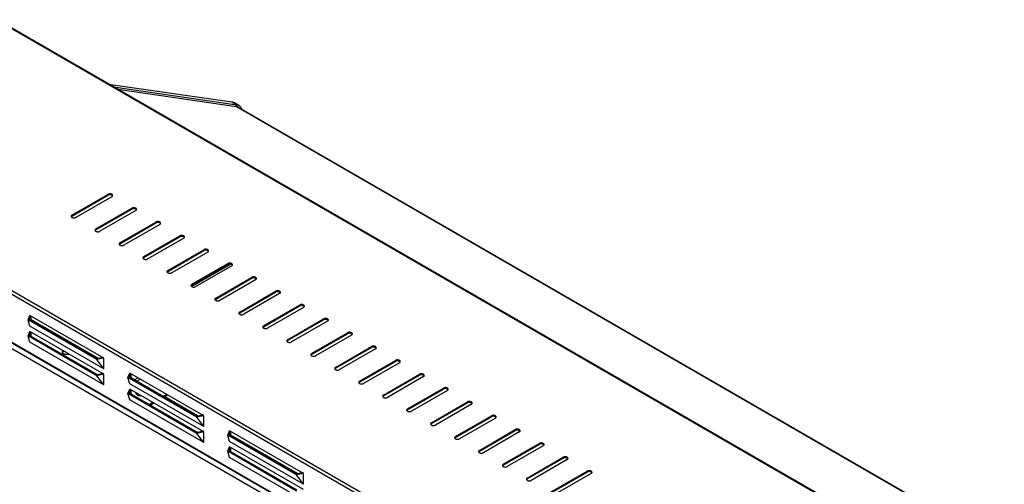
# Model space of a CAD drawing. Units: millimetres. Extents: x -1704 to 4501, y -188 to 5992.
# Drawn here: x 2361 to 3058, y 5663 to 5992 of the extents above; entities that cross this region are included whole.
import ezdxf

# ---------------------------------------------------------------- set-up
doc = ezdxf.new("R2010")
doc.units = ezdxf.units.MM
doc.header["$LTSCALE"] = 19.36
doc.layers.get('0').update_dxf_attribs({"linetype": 'CONTINUOUS'})

msp = doc.modelspace()

# ---------------------------------------------------------------- linework, layer by layer
at = {"color": 9, "linetype": 'Continuous'}
for p, q in [((3403.43, 5380.6), (2344.33, 5992.07)), ((2510.92, 5934.18), (2514.45, 5932.14)), ((3565.56, 5323.61), (2513.44, 5931.03)), ((2182.26, 5897.84), (3242.5, 5285.73)), ((2183.95, 5899.48), (3243.06, 5288.01)), ((2182.26, 5863.71), (3242.5, 5251.6)), ((2423.17, 5868.66), (2423.17, 5868)), ((3237.39, 5250.01), (2183.06, 5858.72)), ((2440.14, 5858.86), (2440.14, 5858.2)), ((2397.71, 5853.96), (2397.71, 5853.31)), ((2457.11, 5849.06), (2457.11, 5848.41)), ((2414.68, 5844.16), (2414.68, 5843.51)), ((2474.08, 5839.26), (2474.08, 5838.61)), ((2431.65, 5834.36), (2431.65, 5833.71)), ((2491.05, 5829.46), (2491.05, 5828.81)), ((2448.63, 5824.57), (2448.63, 5823.91)), ((2465.6, 5814.77), (2465.6, 5814.11)), ((2508.02, 5819.67), (2508.02, 5819.01)), ((2524.99, 5809.87), (2524.99, 5809.22)), ((2482.57, 5804.97), (2482.57, 5804.32)), ((2499.54, 5795.17), (2499.54, 5794.52)), ((2541.96, 5800.07), (2541.96, 5799.42)), ((2558.93, 5790.27), (2558.93, 5789.62)), ((2516.51, 5785.37), (2516.51, 5784.72)), ((2575.9, 5780.48), (2575.9, 5779.82)), ((2533.48, 5775.58), (2533.48, 5774.92)), ((2550.45, 5765.78), (2550.45, 5765.13)), ((2592.88, 5770.68), (2592.88, 5770.02)), ((2609.85, 5760.88), (2609.85, 5760.23)), ((2567.42, 5755.98), (2567.42, 5755.33)), ((2584.39, 5746.18), (2584.39, 5745.53)), ((2626.82, 5751.08), (2626.82, 5750.43)), ((2441.77, 5737.32), (2444.38, 5738.83)), ((2443.46, 5736.34), (2446.08, 5737.85)), ((2643.79, 5741.28), (2643.79, 5740.63)), ((2601.36, 5736.39), (2601.36, 5735.73)), ((2660.76, 5731.49), (2660.76, 5730.83)), ((2618.33, 5726.59), (2618.33, 5725.93)), ((2635.3, 5716.79), (2635.3, 5716.14)), ((2677.73, 5721.69), (2677.73, 5721.04)), ((2694.7, 5711.89), (2694.7, 5711.24)), ((2652.27, 5706.99), (2652.27, 5706.34)), ((2669.24, 5697.19), (2669.24, 5696.54)), ((2711.67, 5702.09), (2711.67, 5701.44)), ((2728.64, 5692.3), (2728.64, 5691.64)), ((2686.21, 5687.4), (2686.21, 5686.74)), ((2745.61, 5682.5), (2745.61, 5681.84)), ((2703.18, 5677.6), (2703.18, 5676.95)), ((2720.16, 5667.8), (2720.16, 5667.15)), ((2762.58, 5672.7), (2762.58, 5672.05))]:
    msp.add_line(p, q, dxfattribs=at)
at = {"color": 3, "linetype": 'Continuous'}
for p, q in [((3404.52, 5380.52), (2344.84, 5992.31)), ((2397.71, 5853.96), (2423.17, 5868.66)), ((2426, 5867.02), (2400.54, 5852.33)), ((2423.45, 5868.79), (2423.17, 5868.66)), ((3242.26, 5251.19), (2182.87, 5862.82)), ((2414.68, 5844.16), (2440.14, 5858.86)), ((2442.97, 5857.22), (2417.51, 5842.53)), ((2440.42, 5858.99), (2440.14, 5858.86)), ((2400.26, 5852.19), (2400.54, 5852.33)), ((2431.65, 5834.36), (2457.11, 5849.06)), ((2457.39, 5849.19), (2457.11, 5849.06)), ((2417.23, 5842.39), (2417.51, 5842.53)), ((2459.94, 5847.43), (2434.48, 5832.73)), ((2448.63, 5824.57), (2474.08, 5839.26)), ((2476.91, 5837.63), (2451.45, 5822.93)), ((2474.36, 5839.39), (2474.08, 5839.26)), ((2434.2, 5832.6), (2434.48, 5832.73)), ((2465.6, 5814.77), (2491.05, 5829.46)), ((2491.34, 5829.6), (2491.05, 5829.46)), ((2451.17, 5822.8), (2451.45, 5822.93)), ((2493.88, 5827.83), (2468.42, 5813.13)), ((2482.57, 5804.97), (2508.02, 5819.67)), ((2510.85, 5818.03), (2485.4, 5803.34)), ((2508.31, 5819.8), (2508.02, 5819.67)), ((2468.14, 5813), (2468.42, 5813.13)), ((2499.54, 5795.17), (2524.99, 5809.87)), ((2527.82, 5808.24), (2502.37, 5793.54)), ((2525.28, 5810), (2524.99, 5809.87)), ((2485.11, 5803.2), (2485.4, 5803.34)), ((2542.25, 5800.2), (2541.96, 5800.07)), ((2502.08, 5793.41), (2502.37, 5793.54)), ((2516.51, 5785.37), (2541.96, 5800.07)), ((2544.79, 5798.44), (2519.34, 5783.74)), ((2533.48, 5775.58), (2558.93, 5790.27)), ((2561.76, 5788.64), (2536.31, 5773.94)), ((2559.22, 5790.41), (2558.93, 5790.27)), ((2366.64, 5779.87), (2367.97, 5782.95)), ((2367.97, 5775.45), (2366.64, 5779.87)), ((2415.4, 5751.72), (2366.64, 5779.87)), ((2420.38, 5752.69), (2367.97, 5782.95)), ((2519.05, 5783.61), (2519.34, 5783.74)), ((2550.45, 5765.78), (2575.9, 5780.48)), ((2576.19, 5780.61), (2575.9, 5780.48)), ((2420.38, 5745.19), (2367.97, 5775.45)), ((2536.02, 5773.81), (2536.31, 5773.94)), ((2578.73, 5778.84), (2553.28, 5764.15)), ((2366.64, 5768.44), (2367.97, 5771.52)), ((2367.97, 5764.01), (2366.64, 5768.44)), ((2415.4, 5740.29), (2366.64, 5768.44)), ((2420.38, 5741.26), (2367.97, 5771.52)), ((2567.42, 5755.98), (2592.88, 5770.68)), ((2595.7, 5769.04), (2570.25, 5754.35)), ((2593.16, 5770.81), (2592.88, 5770.68)), ((2420.38, 5733.76), (2367.97, 5764.01)), ((2552.99, 5764.01), (2553.28, 5764.15)), ((2584.39, 5746.18), (2609.85, 5760.88)), ((2612.67, 5759.25), (2587.22, 5744.55)), ((2610.13, 5761.01), (2609.85, 5760.88)), ((2391.66, 5757.45), (2391.97, 5757.66)), ((2420.38, 5752.69), (2415.4, 5751.72)), ((2420.38, 5745.19), (2415.4, 5751.72)), ((2420.38, 5745.19), (2420.38, 5752.69)), ((2569.96, 5754.21), (2570.25, 5754.35)), ((2586.94, 5744.42), (2587.22, 5744.55)), ((2601.36, 5736.39), (2626.82, 5751.08)), ((2629.65, 5749.45), (2604.19, 5734.75)), ((2627.1, 5751.21), (2626.82, 5751.08)), ((2420.38, 5741.26), (2415.4, 5740.29)), ((2420.38, 5733.76), (2415.4, 5740.29)), ((2420.38, 5733.76), (2420.38, 5741.26)), ((2437.35, 5739.04), (2438.68, 5742.12)), ((2438.68, 5734.62), (2437.35, 5739.04)), ((2486.11, 5710.89), (2437.35, 5739.04)), ((2491.09, 5711.87), (2438.68, 5742.12)), ((2618.33, 5726.59), (2643.79, 5741.28)), ((2646.62, 5739.65), (2621.16, 5724.95)), ((2644.07, 5741.42), (2643.79, 5741.28)), ((2437.35, 5727.61), (2438.68, 5730.69)), ((2491.09, 5704.36), (2438.68, 5734.62)), ((2491.09, 5700.43), (2438.68, 5730.69)), ((2603.91, 5734.62), (2604.19, 5734.75)), ((2635.3, 5716.79), (2660.76, 5731.49)), ((2661.04, 5731.62), (2660.76, 5731.49)), ((2438.68, 5723.19), (2437.35, 5727.61)), ((2486.11, 5699.46), (2437.35, 5727.61)), ((2443.98, 5727.24), (2444.29, 5727.45)), ((2465.74, 5726.5), (2463.12, 5724.99)), ((2620.88, 5724.82), (2621.16, 5724.95)), ((2663.59, 5729.85), (2638.13, 5715.16)), ((2491.09, 5692.93), (2438.68, 5723.19)), ((2455.84, 5720.79), (2453.22, 5719.28)), ((2652.27, 5706.99), (2677.73, 5721.69)), ((2680.56, 5720.06), (2655.1, 5705.36)), ((2678.01, 5721.82), (2677.73, 5721.69)), ((2491.09, 5711.87), (2486.11, 5710.89)), ((2491.09, 5704.36), (2486.11, 5710.89)), ((2491.09, 5704.36), (2491.09, 5711.87)), ((2637.85, 5715.02), (2638.13, 5715.16)), ((2669.24, 5697.19), (2694.7, 5711.89)), ((2697.53, 5710.26), (2672.07, 5695.56)), ((2694.98, 5712.02), (2694.7, 5711.89)), ((2654.82, 5705.23), (2655.1, 5705.36)), ((2491.09, 5700.43), (2486.11, 5699.46)), ((2491.09, 5692.93), (2486.11, 5699.46)), ((2491.09, 5692.93), (2491.09, 5700.43)), ((2508.06, 5698.22), (2509.4, 5701.3)), ((2509.4, 5693.8), (2508.06, 5698.22)), ((2556.82, 5670.07), (2508.06, 5698.22)), ((2561.81, 5671.04), (2509.4, 5701.3)), ((2686.21, 5687.4), (2711.67, 5702.09)), ((2714.5, 5700.46), (2689.04, 5685.76)), ((2711.95, 5702.23), (2711.67, 5702.09)), ((2508.06, 5686.79), (2509.4, 5689.87)), ((2561.81, 5663.54), (2509.4, 5693.8)), ((2561.81, 5659.61), (2509.4, 5689.87)), ((2671.79, 5695.43), (2672.07, 5695.56)), ((2703.18, 5677.6), (2728.64, 5692.3)), ((2731.47, 5690.66), (2706.01, 5675.97)), ((2728.92, 5692.43), (2728.64, 5692.3)), ((2509.4, 5682.37), (2508.06, 5686.79)), ((2556.82, 5658.64), (2508.06, 5686.79)), ((2561.81, 5652.11), (2509.4, 5682.37)), ((2688.76, 5685.63), (2689.04, 5685.76)), ((2720.16, 5667.8), (2745.61, 5682.5)), ((2745.89, 5682.63), (2745.61, 5682.5)), ((2705.73, 5675.83), (2706.01, 5675.97)), ((2748.44, 5680.86), (2722.98, 5666.17)), ((2561.81, 5671.04), (2556.82, 5670.07)), ((2561.81, 5663.54), (2556.82, 5670.07)), ((2561.81, 5663.54), (2561.81, 5671.04)), ((2737.13, 5658), (2762.58, 5672.7)), ((2765.41, 5671.07), (2739.95, 5656.37)), ((2762.87, 5672.83), (2762.58, 5672.7)), ((2722.7, 5666.03), (2722.98, 5666.17))]:
    msp.add_line(p, q, dxfattribs=at)
at = {"color": 7, "linetype": 'Continuous'}
for p, q in [((2423.73, 5946.77), (2510.92, 5934.18)), ((2427.26, 5944.73), (2514.45, 5932.14)), ((2430.15, 5943.06), (2513.96, 5930.96)), ((2515.89, 5931.65), (2512.36, 5933.69)), ((3566.24, 5323.51), (2514.15, 5930.92)), ((2397.71, 5853.31), (2423.17, 5868)), ((2423.45, 5868.13), (2423.17, 5868)), ((2414.68, 5843.51), (2440.14, 5858.2)), ((2440.42, 5858.34), (2440.14, 5858.2)), ((2431.65, 5833.71), (2457.11, 5848.41)), ((2457.39, 5848.54), (2457.11, 5848.41)), ((2448.63, 5823.91), (2474.08, 5838.61)), ((2474.36, 5838.74), (2474.08, 5838.61)), ((2465.6, 5814.11), (2491.05, 5828.81)), ((2491.34, 5828.94), (2491.05, 5828.81)), ((2510.14, 5819.26), (2482.57, 5803.34)), ((2482.57, 5804.32), (2508.02, 5819.01)), ((2508.31, 5819.15), (2508.02, 5819.01)), ((2499.54, 5794.52), (2524.99, 5809.22)), ((2525.28, 5809.35), (2524.99, 5809.22)), ((2516.51, 5784.72), (2541.96, 5799.42)), ((2542.25, 5799.55), (2541.96, 5799.42)), ((2533.48, 5774.92), (2558.93, 5789.62)), ((2559.22, 5789.75), (2558.93, 5789.62)), ((2367.52, 5780.19), (2366.64, 5779.87)), ((2367.52, 5780.19), (2368.65, 5782.63)), ((2415.6, 5752.43), (2367.52, 5780.19)), ((2368.87, 5779.41), (2368.87, 5782.43)), ((2415.93, 5752.65), (2368.87, 5779.82)), ((2550.45, 5765.13), (2575.9, 5779.82)), ((2576.19, 5779.95), (2575.9, 5779.82)), ((2367.52, 5768.76), (2366.64, 5768.44)), ((2367.52, 5768.76), (2368.65, 5771.2)), ((2415.6, 5741), (2367.52, 5768.76)), ((2368.87, 5767.98), (2368.87, 5771)), ((2567.42, 5755.33), (2592.88, 5770.02)), ((2593.16, 5770.16), (2592.88, 5770.02)), ((2584.39, 5745.53), (2609.85, 5760.23)), ((2610.13, 5760.36), (2609.85, 5760.23)), ((2391.07, 5756.84), (2391.06, 5757.04)), ((2391.16, 5756.58), (2391.07, 5756.84)), ((2394.29, 5755.24), (2393.83, 5755.25)), ((2415.6, 5752.43), (2415.4, 5751.72)), ((2420.31, 5753.16), (2415.6, 5752.43)), ((2601.36, 5735.73), (2626.82, 5750.43)), ((2627.1, 5750.56), (2626.82, 5750.43)), ((2415.6, 5741), (2415.4, 5740.29)), ((2420.31, 5741.73), (2415.6, 5741)), ((2438.23, 5739.36), (2437.35, 5739.04)), ((2438.23, 5739.36), (2439.37, 5741.81)), ((2486.31, 5711.6), (2438.23, 5739.36)), ((2439.58, 5738.59), (2439.58, 5741.61)), ((2618.33, 5725.93), (2643.79, 5740.63)), ((2644.07, 5740.76), (2643.79, 5740.63)), ((2635.3, 5716.14), (2660.76, 5730.83)), ((2661.04, 5730.97), (2660.76, 5730.83)), ((2438.23, 5727.93), (2437.35, 5727.61)), ((2438.23, 5727.93), (2439.37, 5730.38)), ((2486.31, 5700.17), (2438.23, 5727.93)), ((2439.58, 5727.16), (2439.58, 5730.18)), ((2443.26, 5727.77), (2443.25, 5727.81)), ((2464.89, 5726.99), (2462.27, 5725.48)), ((2486.64, 5711.82), (2463.48, 5725.2)), ((2454.99, 5721.28), (2452.37, 5719.77)), ((2652.27, 5706.34), (2677.73, 5721.04)), ((2678.01, 5721.17), (2677.73, 5721.04)), ((2486.31, 5711.6), (2486.11, 5710.89)), ((2491.02, 5712.33), (2486.31, 5711.6)), ((2669.24, 5696.54), (2694.7, 5711.24)), ((2694.98, 5711.37), (2694.7, 5711.24)), ((2486.31, 5700.17), (2486.11, 5699.46)), ((2491.02, 5700.9), (2486.31, 5700.17)), ((2508.94, 5698.54), (2508.06, 5698.22)), ((2508.94, 5698.54), (2510.08, 5700.98)), ((2557.03, 5670.78), (2508.94, 5698.54)), ((2510.29, 5697.76), (2510.29, 5700.79)), ((2557.36, 5671), (2510.29, 5698.17)), ((2686.21, 5686.74), (2711.67, 5701.44)), ((2711.95, 5701.57), (2711.67, 5701.44)), ((2508.94, 5687.11), (2510.08, 5689.55)), ((2510.29, 5686.33), (2510.29, 5689.35)), ((2703.18, 5676.95), (2728.64, 5691.64)), ((2728.92, 5691.77), (2728.64, 5691.64)), ((2508.94, 5687.11), (2508.06, 5686.79)), ((2557.03, 5659.35), (2508.94, 5687.11)), ((2720.16, 5667.15), (2745.61, 5681.84)), ((2745.89, 5681.98), (2745.61, 5681.84)), ((2557.03, 5670.78), (2556.82, 5670.07)), ((2561.73, 5671.51), (2557.03, 5670.78)), ((2737.13, 5657.35), (2762.58, 5672.05)), ((2762.87, 5672.18), (2762.58, 5672.05))]:
    msp.add_line(p, q, dxfattribs=at)
for points in [[(2510.92, 5934.18), (2511.2, 5934.13), (2511.48, 5934.06), (2511.75, 5933.97), (2512.01, 5933.87), (2512.26, 5933.74), (2512.36, 5933.69)], [(2513.96, 5930.96), (2514.37, 5930.88), (2514.75, 5930.75), (2515.12, 5930.59), (2515.24, 5930.52)], [(2514.45, 5932.14), (2514.91, 5932.05), (2515.34, 5931.91), (2515.75, 5931.73), (2515.89, 5931.65)], [(2515.24, 5930.52), (2515.46, 5930.39), (2515.77, 5930.14), (2516.06, 5929.86), (2516.13, 5929.78)], [(2515.89, 5931.65), (2516.13, 5931.5), (2516.49, 5931.22), (2516.82, 5930.9), (2517.12, 5930.54), (2517.38, 5930.14), (2517.62, 5929.7), (2517.81, 5929.23), (2517.98, 5928.72), (2517.98, 5928.71)], [(2424.41, 5868.33), (2424.07, 5868.3), (2423.75, 5868.23), (2423.45, 5868.13)], [(2426.5, 5867.51), (2426.4, 5867.67), (2426.22, 5867.85), (2426, 5868), (2425.73, 5868.13), (2425.42, 5868.23), (2425.1, 5868.3), (2424.76, 5868.33), (2424.41, 5868.33)], [(2441.38, 5858.54), (2441.04, 5858.5), (2440.72, 5858.44), (2440.42, 5858.34)], [(2443.47, 5857.71), (2443.37, 5857.87), (2443.19, 5858.05), (2442.97, 5858.2), (2442.7, 5858.33), (2442.39, 5858.43), (2442.07, 5858.5), (2441.73, 5858.54), (2441.38, 5858.54)], [(2397.71, 5853.31), (2397.48, 5853.14), (2397.31, 5852.97), (2397.21, 5852.82)], [(2414.68, 5843.51), (2414.45, 5843.34), (2414.28, 5843.17), (2414.18, 5843.02)], [(2458.35, 5848.74), (2458.01, 5848.71), (2457.69, 5848.64), (2457.39, 5848.54)], [(2460.44, 5847.92), (2460.34, 5848.08), (2460.16, 5848.25), (2459.94, 5848.41), (2459.67, 5848.53), (2459.37, 5848.64), (2459.04, 5848.71), (2458.7, 5848.74), (2458.35, 5848.74)], [(2475.32, 5838.94), (2474.98, 5838.91), (2474.66, 5838.84), (2474.36, 5838.74)], [(2477.41, 5838.12), (2477.31, 5838.28), (2477.13, 5838.46), (2476.91, 5838.61), (2476.64, 5838.74), (2476.34, 5838.84), (2476.01, 5838.91), (2475.67, 5838.94), (2475.32, 5838.94)], [(2431.65, 5833.71), (2431.42, 5833.55), (2431.25, 5833.37), (2431.15, 5833.22)], [(2492.29, 5829.14), (2491.95, 5829.11), (2491.63, 5829.04), (2491.34, 5828.94)], [(2494.38, 5828.32), (2494.28, 5828.48), (2494.1, 5828.66), (2493.88, 5828.81), (2493.61, 5828.94), (2493.31, 5829.04), (2492.98, 5829.11), (2492.64, 5829.14), (2492.29, 5829.14)], [(2448.63, 5823.91), (2448.4, 5823.75), (2448.22, 5823.58), (2448.13, 5823.42)], [(2465.6, 5814.11), (2465.37, 5813.95), (2465.19, 5813.78), (2465.1, 5813.62)], [(2509.26, 5819.35), (2508.92, 5819.31), (2508.6, 5819.25), (2508.31, 5819.15)], [(2511.35, 5818.52), (2511.25, 5818.68), (2511.07, 5818.86), (2510.85, 5819.01), (2510.59, 5819.14), (2510.28, 5819.24), (2509.95, 5819.31), (2509.61, 5819.35), (2509.26, 5819.35)], [(2526.23, 5809.55), (2525.89, 5809.51), (2525.58, 5809.45), (2525.28, 5809.35)], [(2528.32, 5808.73), (2528.22, 5808.88), (2528.04, 5809.06), (2527.82, 5809.22), (2527.56, 5809.34), (2527.25, 5809.44), (2526.92, 5809.51), (2526.58, 5809.55), (2526.23, 5809.55)], [(2482.57, 5804.32), (2482.34, 5804.15), (2482.16, 5803.98), (2482.07, 5803.83)], [(2499.54, 5794.52), (2499.31, 5794.35), (2499.13, 5794.18), (2499.04, 5794.03)], [(2543.2, 5799.75), (2542.86, 5799.72), (2542.55, 5799.65), (2542.25, 5799.55)], [(2545.29, 5798.93), (2545.19, 5799.09), (2545.01, 5799.26), (2544.79, 5799.42), (2544.53, 5799.54), (2544.22, 5799.65), (2543.9, 5799.72), (2543.56, 5799.75), (2543.2, 5799.75)], [(2560.17, 5789.95), (2559.83, 5789.92), (2559.52, 5789.85), (2559.22, 5789.75)], [(2562.26, 5789.13), (2562.16, 5789.29), (2561.98, 5789.47), (2561.76, 5789.62), (2561.5, 5789.75), (2561.19, 5789.85), (2560.87, 5789.92), (2560.53, 5789.95), (2560.17, 5789.95)], [(2516.51, 5784.72), (2516.28, 5784.56), (2516.11, 5784.38), (2516.01, 5784.23)], [(2577.14, 5780.15), (2576.8, 5780.12), (2576.49, 5780.05), (2576.19, 5779.95)], [(2579.23, 5779.33), (2579.13, 5779.49), (2578.95, 5779.67), (2578.73, 5779.82), (2578.47, 5779.95), (2578.16, 5780.05), (2577.84, 5780.12), (2577.5, 5780.15), (2577.14, 5780.15)], [(2533.48, 5774.92), (2533.25, 5774.76), (2533.08, 5774.59), (2532.98, 5774.43)], [(2594.11, 5770.36), (2593.77, 5770.32), (2593.46, 5770.26), (2593.16, 5770.16)], [(2596.2, 5769.53), (2596.1, 5769.69), (2595.92, 5769.87), (2595.7, 5770.02), (2595.44, 5770.15), (2595.13, 5770.25), (2594.81, 5770.32), (2594.47, 5770.36), (2594.11, 5770.36)], [(2550.45, 5765.13), (2550.22, 5764.96), (2550.05, 5764.79), (2549.95, 5764.64)], [(2611.08, 5760.56), (2610.74, 5760.53), (2610.43, 5760.46), (2610.13, 5760.36)], [(2613.17, 5759.74), (2613.07, 5759.9), (2612.89, 5760.07), (2612.67, 5760.23), (2612.41, 5760.35), (2612.1, 5760.46), (2611.78, 5760.53), (2611.44, 5760.56), (2611.08, 5760.56)], [(2391.06, 5757.04), (2391.06, 5757.11), (2391.11, 5757.38), (2391.23, 5757.64), (2391.41, 5757.88), (2391.48, 5757.94)], [(2392.93, 5755.39), (2392.52, 5755.51), (2392.14, 5755.67), (2391.81, 5755.87), (2391.53, 5756.08), (2391.32, 5756.32), (2391.16, 5756.58)], [(2393.83, 5755.25), (2393.37, 5755.3), (2392.93, 5755.39)], [(2395.63, 5755.44), (2395.21, 5755.34), (2394.76, 5755.27), (2394.29, 5755.24)], [(2567.42, 5755.33), (2567.19, 5755.16), (2567.02, 5754.99), (2566.92, 5754.84)], [(2584.39, 5745.53), (2584.16, 5745.37), (2583.99, 5745.19), (2583.89, 5745.04)], [(2628.05, 5750.76), (2627.71, 5750.73), (2627.4, 5750.66), (2627.1, 5750.56)], [(2630.15, 5749.94), (2630.04, 5750.1), (2629.87, 5750.28), (2629.65, 5750.43), (2629.38, 5750.56), (2629.07, 5750.66), (2628.75, 5750.73), (2628.41, 5750.76), (2628.05, 5750.76)], [(2645.02, 5740.96), (2644.68, 5740.93), (2644.37, 5740.86), (2644.07, 5740.76)], [(2647.12, 5740.14), (2647.01, 5740.3), (2646.84, 5740.48), (2646.62, 5740.63), (2646.35, 5740.76), (2646.04, 5740.86), (2645.72, 5740.93), (2645.38, 5740.96), (2645.02, 5740.96)], [(2601.36, 5735.73), (2601.13, 5735.57), (2600.96, 5735.4), (2600.86, 5735.24)], [(2661.99, 5731.17), (2661.65, 5731.13), (2661.34, 5731.07), (2661.04, 5730.97)], [(2664.09, 5730.34), (2663.98, 5730.5), (2663.81, 5730.68), (2663.59, 5730.83), (2663.32, 5730.96), (2663.01, 5731.06), (2662.69, 5731.13), (2662.35, 5731.17), (2661.99, 5731.17)], [(2443.41, 5727.24), (2443.33, 5727.41), (2443.28, 5727.59), (2443.26, 5727.77)], [(2443.81, 5726.76), (2443.65, 5726.91), (2443.52, 5727.07), (2443.41, 5727.24)], [(2443.44, 5727.19), (2443.55, 5727.43), (2443.74, 5727.67), (2443.81, 5727.73)], [(2444.21, 5726.48), (2444, 5726.62), (2443.81, 5726.76)], [(2446.12, 5725.95), (2445.81, 5725.98), (2445.52, 5726.02), (2445.22, 5726.09), (2444.95, 5726.16), (2444.69, 5726.26), (2444.44, 5726.36), (2444.21, 5726.48)], [(2446.9, 5725.95), (2446.74, 5725.94), (2446.43, 5725.94), (2446.12, 5725.95)], [(2618.33, 5725.93), (2618.1, 5725.77), (2617.93, 5725.6), (2617.83, 5725.44)], [(2678.97, 5721.37), (2678.63, 5721.33), (2678.31, 5721.27), (2678.01, 5721.17)], [(2681.06, 5720.55), (2680.95, 5720.7), (2680.78, 5720.88), (2680.56, 5721.04), (2680.29, 5721.16), (2679.98, 5721.26), (2679.66, 5721.33), (2679.32, 5721.37), (2678.97, 5721.37)], [(2635.3, 5716.14), (2635.07, 5715.97), (2634.9, 5715.8), (2634.8, 5715.65)], [(2695.94, 5711.57), (2695.6, 5711.54), (2695.28, 5711.47), (2694.98, 5711.37)], [(2698.03, 5710.75), (2697.93, 5710.91), (2697.75, 5711.08), (2697.53, 5711.24), (2697.26, 5711.36), (2696.95, 5711.47), (2696.63, 5711.54), (2696.29, 5711.57), (2695.94, 5711.57)], [(2652.27, 5706.34), (2652.04, 5706.17), (2651.87, 5706), (2651.77, 5705.85)], [(2669.24, 5696.54), (2669.01, 5696.38), (2668.84, 5696.2), (2668.74, 5696.05)], [(2712.91, 5701.77), (2712.57, 5701.74), (2712.25, 5701.67), (2711.95, 5701.57)], [(2715, 5700.95), (2714.9, 5701.11), (2714.72, 5701.29), (2714.5, 5701.44), (2714.23, 5701.57), (2713.93, 5701.67), (2713.6, 5701.74), (2713.26, 5701.77), (2712.91, 5701.77)], [(2729.88, 5691.97), (2729.54, 5691.94), (2729.22, 5691.87), (2728.92, 5691.77)], [(2731.97, 5691.15), (2731.87, 5691.31), (2731.69, 5691.49), (2731.47, 5691.64), (2731.2, 5691.77), (2730.9, 5691.87), (2730.57, 5691.94), (2730.23, 5691.97), (2729.88, 5691.97)], [(2686.21, 5686.74), (2685.98, 5686.58), (2685.81, 5686.41), (2685.71, 5686.25)], [(2746.85, 5682.18), (2746.51, 5682.14), (2746.19, 5682.08), (2745.89, 5681.98)], [(2748.94, 5681.35), (2748.84, 5681.51), (2748.66, 5681.69), (2748.44, 5681.84), (2748.17, 5681.97), (2747.87, 5682.07), (2747.54, 5682.14), (2747.2, 5682.18), (2746.85, 5682.18)], [(2703.18, 5676.95), (2702.95, 5676.78), (2702.78, 5676.61), (2702.68, 5676.46)], [(2763.82, 5672.38), (2763.48, 5672.35), (2763.16, 5672.28), (2762.87, 5672.18)], [(2765.91, 5671.56), (2765.81, 5671.72), (2765.63, 5671.89), (2765.41, 5672.05), (2765.14, 5672.17), (2764.84, 5672.28), (2764.51, 5672.35), (2764.17, 5672.38), (2763.82, 5672.38)], [(2720.16, 5667.15), (2719.93, 5666.98), (2719.75, 5666.81), (2719.66, 5666.66)]]:
    msp.add_lwpolyline(points, dxfattribs=at)
at = {"color": 3, "linetype": 'Continuous'}
for points in [[(2426.58, 5867.84), (2426.57, 5867.94), (2426.52, 5868.14), (2426.4, 5868.32), (2426.22, 5868.5), (2426, 5868.66), (2425.73, 5868.78), (2425.42, 5868.88), (2425.1, 5868.95), (2424.76, 5868.99), (2424.41, 5868.99), (2424.07, 5868.95), (2423.75, 5868.89), (2423.45, 5868.79)], [(2426, 5867.02), (2426.23, 5867.19), (2426.4, 5867.36)], [(2426.4, 5867.36), (2426.52, 5867.54), (2426.57, 5867.74), (2426.58, 5867.84)], [(2443.55, 5858.04), (2443.54, 5858.14), (2443.49, 5858.34), (2443.37, 5858.53), (2443.19, 5858.7), (2442.97, 5858.86), (2442.7, 5858.98), (2442.39, 5859.09), (2442.07, 5859.16), (2441.73, 5859.19), (2441.38, 5859.19), (2441.04, 5859.16), (2440.72, 5859.09), (2440.42, 5858.99)], [(2442.97, 5857.22), (2443.2, 5857.39), (2443.37, 5857.56)], [(2443.37, 5857.56), (2443.49, 5857.74), (2443.54, 5857.94), (2443.55, 5858.04)], [(2397.71, 5853.96), (2397.48, 5853.79), (2397.31, 5853.62), (2397.2, 5853.44), (2397.14, 5853.24), (2397.13, 5853.14)], [(2397.13, 5853.14), (2397.14, 5853.04), (2397.2, 5852.84)], [(2397.2, 5852.84), (2397.32, 5852.66), (2397.49, 5852.48), (2397.71, 5852.33), (2397.98, 5852.2), (2398.29, 5852.1), (2398.61, 5852.03), (2398.95, 5851.99), (2399.31, 5851.99)], [(2399.31, 5851.99), (2399.65, 5852.03), (2399.96, 5852.09), (2400.26, 5852.19)], [(2460.52, 5848.24), (2460.51, 5848.35), (2460.46, 5848.54), (2460.34, 5848.73), (2460.16, 5848.91), (2459.94, 5849.06), (2459.67, 5849.19), (2459.37, 5849.29), (2459.04, 5849.36), (2458.7, 5849.39), (2458.35, 5849.39), (2458.01, 5849.36), (2457.69, 5849.29), (2457.39, 5849.19)], [(2414.68, 5844.16), (2414.45, 5844), (2414.28, 5843.82), (2414.17, 5843.64), (2414.11, 5843.45), (2414.1, 5843.34)], [(2414.1, 5843.34), (2414.11, 5843.24), (2414.17, 5843.05)], [(2414.17, 5843.05), (2414.29, 5842.86), (2414.46, 5842.68), (2414.68, 5842.53), (2414.95, 5842.4), (2415.26, 5842.3), (2415.58, 5842.23), (2415.92, 5842.2), (2416.28, 5842.2)], [(2416.28, 5842.2), (2416.62, 5842.23), (2416.93, 5842.3), (2417.23, 5842.39)], [(2459.94, 5847.43), (2460.17, 5847.59), (2460.34, 5847.76)], [(2460.34, 5847.76), (2460.46, 5847.94), (2460.51, 5848.14), (2460.52, 5848.24)], [(2477.49, 5838.45), (2477.48, 5838.55), (2477.43, 5838.74), (2477.31, 5838.93), (2477.13, 5839.11), (2476.91, 5839.26), (2476.64, 5839.39), (2476.34, 5839.49), (2476.01, 5839.56), (2475.67, 5839.59), (2475.32, 5839.59), (2474.98, 5839.56), (2474.66, 5839.49), (2474.36, 5839.39)], [(2476.91, 5837.63), (2477.14, 5837.79), (2477.31, 5837.97)], [(2477.31, 5837.97), (2477.43, 5838.15), (2477.48, 5838.34), (2477.49, 5838.45)], [(2431.65, 5834.36), (2431.42, 5834.2), (2431.25, 5834.03), (2431.14, 5833.85), (2431.08, 5833.65), (2431.07, 5833.55)], [(2431.07, 5833.55), (2431.08, 5833.44), (2431.14, 5833.25)], [(2431.14, 5833.25), (2431.26, 5833.06), (2431.43, 5832.88), (2431.65, 5832.73), (2431.92, 5832.6), (2432.23, 5832.5), (2432.55, 5832.43), (2432.89, 5832.4), (2433.25, 5832.4)], [(2433.25, 5832.4), (2433.59, 5832.43), (2433.9, 5832.5), (2434.2, 5832.6)], [(2494.46, 5828.65), (2494.46, 5828.75), (2494.4, 5828.95), (2494.28, 5829.13), (2494.1, 5829.31), (2493.88, 5829.46), (2493.61, 5829.59), (2493.31, 5829.69), (2492.98, 5829.76), (2492.64, 5829.8), (2492.29, 5829.8), (2491.95, 5829.76), (2491.63, 5829.7), (2491.34, 5829.6)], [(2493.88, 5827.83), (2494.11, 5827.99), (2494.28, 5828.17)], [(2494.28, 5828.17), (2494.4, 5828.35), (2494.46, 5828.55), (2494.46, 5828.65)], [(2448.63, 5824.57), (2448.4, 5824.4), (2448.22, 5824.23), (2448.11, 5824.05), (2448.05, 5823.85), (2448.04, 5823.75)], [(2448.04, 5823.75), (2448.05, 5823.65), (2448.11, 5823.45)], [(2448.11, 5823.45), (2448.23, 5823.26), (2448.41, 5823.09), (2448.63, 5822.93), (2448.89, 5822.81), (2449.2, 5822.7), (2449.52, 5822.63), (2449.86, 5822.6), (2450.22, 5822.6)], [(2450.22, 5822.6), (2450.56, 5822.63), (2450.87, 5822.7), (2451.17, 5822.8)], [(2465.6, 5814.77), (2465.37, 5814.6), (2465.19, 5814.43), (2465.08, 5814.25), (2465.02, 5814.05), (2465.01, 5813.95)], [(2511.43, 5818.85), (2511.43, 5818.95), (2511.37, 5819.15), (2511.25, 5819.34), (2511.07, 5819.51), (2510.85, 5819.67), (2510.59, 5819.79), (2510.28, 5819.9), (2509.95, 5819.97), (2509.61, 5820), (2509.26, 5820), (2508.92, 5819.97), (2508.6, 5819.9), (2508.31, 5819.8)], [(2510.85, 5818.03), (2511.08, 5818.2), (2511.25, 5818.37)], [(2511.25, 5818.37), (2511.37, 5818.55), (2511.43, 5818.75), (2511.43, 5818.85)], [(2465.01, 5813.95), (2465.02, 5813.85), (2465.08, 5813.65)], [(2465.08, 5813.65), (2465.2, 5813.47), (2465.38, 5813.29), (2465.6, 5813.13), (2465.86, 5813.01), (2466.17, 5812.9), (2466.49, 5812.84), (2466.83, 5812.8), (2467.19, 5812.8)], [(2467.19, 5812.8), (2467.53, 5812.84), (2467.84, 5812.9), (2468.14, 5813)], [(2528.4, 5809.05), (2528.4, 5809.15), (2528.34, 5809.35), (2528.22, 5809.54), (2528.04, 5809.72), (2527.82, 5809.87), (2527.56, 5810), (2527.25, 5810.1), (2526.92, 5810.17), (2526.58, 5810.2), (2526.23, 5810.2), (2525.89, 5810.17), (2525.58, 5810.1), (2525.28, 5810)], [(2527.82, 5808.24), (2528.05, 5808.4), (2528.22, 5808.57)], [(2528.22, 5808.57), (2528.34, 5808.75), (2528.4, 5808.95), (2528.4, 5809.05)], [(2482.57, 5804.97), (2482.34, 5804.81), (2482.16, 5804.63), (2482.05, 5804.45), (2481.99, 5804.26), (2481.98, 5804.15)], [(2481.98, 5804.15), (2481.99, 5804.05), (2482.05, 5803.85)], [(2482.05, 5803.85), (2482.17, 5803.67), (2482.35, 5803.49), (2482.57, 5803.34), (2482.83, 5803.21), (2483.14, 5803.11), (2483.46, 5803.04), (2483.8, 5803), (2484.16, 5803)], [(2484.16, 5803), (2484.5, 5803.04), (2484.81, 5803.1), (2485.11, 5803.2)], [(2545.37, 5799.25), (2545.37, 5799.36), (2545.31, 5799.55), (2545.19, 5799.74), (2545.01, 5799.92), (2544.79, 5800.07), (2544.53, 5800.2), (2544.22, 5800.3), (2543.9, 5800.37), (2543.56, 5800.4), (2543.2, 5800.4), (2542.86, 5800.37), (2542.55, 5800.3), (2542.25, 5800.2)], [(2499.54, 5795.17), (2499.31, 5795.01), (2499.13, 5794.84), (2499.02, 5794.65), (2498.96, 5794.46), (2498.95, 5794.36)], [(2498.95, 5794.36), (2498.96, 5794.25), (2499.02, 5794.06)], [(2499.02, 5794.06), (2499.14, 5793.87), (2499.32, 5793.69), (2499.54, 5793.54), (2499.8, 5793.41), (2500.11, 5793.31), (2500.43, 5793.24), (2500.77, 5793.21), (2501.13, 5793.21)], [(2501.13, 5793.21), (2501.47, 5793.24), (2501.78, 5793.31), (2502.08, 5793.41)], [(2544.79, 5798.44), (2545.02, 5798.6), (2545.19, 5798.77)], [(2545.19, 5798.77), (2545.31, 5798.96), (2545.37, 5799.15), (2545.37, 5799.25)], [(2562.35, 5789.46), (2562.34, 5789.56), (2562.28, 5789.76), (2562.16, 5789.94), (2561.98, 5790.12), (2561.76, 5790.27), (2561.5, 5790.4), (2561.19, 5790.5), (2560.87, 5790.57), (2560.53, 5790.61), (2560.17, 5790.61), (2559.83, 5790.57), (2559.52, 5790.51), (2559.22, 5790.41)], [(2561.76, 5788.64), (2561.99, 5788.8), (2562.17, 5788.98)], [(2562.17, 5788.98), (2562.28, 5789.16), (2562.34, 5789.35), (2562.35, 5789.46)], [(2516.51, 5785.37), (2516.28, 5785.21), (2516.11, 5785.04), (2515.99, 5784.86), (2515.93, 5784.66), (2515.93, 5784.56)], [(2515.93, 5784.56), (2515.93, 5784.45), (2515.99, 5784.26)], [(2515.99, 5784.26), (2516.11, 5784.07), (2516.29, 5783.89), (2516.51, 5783.74), (2516.77, 5783.61), (2517.08, 5783.51), (2517.4, 5783.44), (2517.74, 5783.41), (2518.1, 5783.41)], [(2518.1, 5783.41), (2518.44, 5783.44), (2518.75, 5783.51), (2519.05, 5783.61)], [(2579.32, 5779.66), (2579.31, 5779.76), (2579.25, 5779.96), (2579.13, 5780.14), (2578.95, 5780.32), (2578.73, 5780.48), (2578.47, 5780.6), (2578.16, 5780.7), (2577.84, 5780.77), (2577.5, 5780.81), (2577.14, 5780.81), (2576.8, 5780.77), (2576.49, 5780.71), (2576.19, 5780.61)], [(2579.14, 5779.18), (2579.25, 5779.36), (2579.31, 5779.56), (2579.32, 5779.66)], [(2533.48, 5775.58), (2533.25, 5775.41), (2533.08, 5775.24), (2532.96, 5775.06), (2532.9, 5774.86), (2532.9, 5774.76)], [(2532.9, 5774.76), (2532.9, 5774.66), (2532.96, 5774.46)], [(2532.96, 5774.46), (2533.08, 5774.27), (2533.26, 5774.1), (2533.48, 5773.94), (2533.74, 5773.82), (2534.05, 5773.71), (2534.38, 5773.64), (2534.72, 5773.61), (2535.07, 5773.61)], [(2535.07, 5773.61), (2535.41, 5773.64), (2535.72, 5773.71), (2536.02, 5773.81)], [(2578.73, 5778.84), (2578.96, 5779.01), (2579.14, 5779.18)], [(2550.45, 5765.78), (2550.22, 5765.61), (2550.05, 5765.44), (2549.93, 5765.26), (2549.87, 5765.06), (2549.87, 5764.96)], [(2596.29, 5769.86), (2596.28, 5769.96), (2596.22, 5770.16), (2596.1, 5770.35), (2595.92, 5770.52), (2595.7, 5770.68), (2595.44, 5770.8), (2595.13, 5770.91), (2594.81, 5770.98), (2594.47, 5771.01), (2594.11, 5771.01), (2593.77, 5770.98), (2593.46, 5770.91), (2593.16, 5770.81)], [(2595.7, 5769.04), (2595.93, 5769.21), (2596.11, 5769.38)], [(2596.11, 5769.38), (2596.22, 5769.56), (2596.28, 5769.76), (2596.29, 5769.86)], [(2549.87, 5764.96), (2549.87, 5764.86), (2549.93, 5764.66)], [(2549.93, 5764.66), (2550.05, 5764.48), (2550.23, 5764.3), (2550.45, 5764.15), (2550.71, 5764.02), (2551.02, 5763.92), (2551.35, 5763.85), (2551.69, 5763.81), (2552.04, 5763.81)], [(2552.04, 5763.81), (2552.38, 5763.85), (2552.7, 5763.91), (2552.99, 5764.01)], [(2613.26, 5760.06), (2613.25, 5760.17), (2613.19, 5760.36), (2613.07, 5760.55), (2612.89, 5760.73), (2612.67, 5760.88), (2612.41, 5761.01), (2612.1, 5761.11), (2611.78, 5761.18), (2611.44, 5761.21), (2611.08, 5761.21), (2610.74, 5761.18), (2610.43, 5761.11), (2610.13, 5761.01)], [(2612.67, 5759.25), (2612.9, 5759.41), (2613.08, 5759.58)], [(2613.08, 5759.58), (2613.19, 5759.76), (2613.25, 5759.96), (2613.26, 5760.06)], [(2391.11, 5756.73), (2391.23, 5756.98), (2391.41, 5757.22), (2391.66, 5757.45)], [(2567.42, 5755.98), (2567.19, 5755.82), (2567.02, 5755.64), (2566.9, 5755.46), (2566.84, 5755.27), (2566.84, 5755.16)], [(2566.84, 5755.16), (2566.84, 5755.06), (2566.9, 5754.87)], [(2566.9, 5754.87), (2567.02, 5754.68), (2567.2, 5754.5), (2567.42, 5754.35), (2567.69, 5754.22), (2567.99, 5754.12), (2568.32, 5754.05), (2568.66, 5754.02), (2569.01, 5754.02)], [(2569.01, 5754.02), (2569.35, 5754.05), (2569.67, 5754.12), (2569.96, 5754.21)], [(2630.23, 5750.27), (2630.22, 5750.37), (2630.16, 5750.56), (2630.04, 5750.75), (2629.87, 5750.93), (2629.65, 5751.08), (2629.38, 5751.21), (2629.07, 5751.31), (2628.75, 5751.38), (2628.41, 5751.41), (2628.05, 5751.41), (2627.71, 5751.38), (2627.4, 5751.31), (2627.1, 5751.21)], [(2584.39, 5746.18), (2584.16, 5746.02), (2583.99, 5745.85), (2583.87, 5745.67), (2583.82, 5745.47), (2583.81, 5745.37)], [(2583.81, 5745.37), (2583.82, 5745.26), (2583.87, 5745.07)], [(2583.87, 5745.07), (2583.99, 5744.88), (2584.17, 5744.7), (2584.39, 5744.55), (2584.66, 5744.42), (2584.96, 5744.32), (2585.29, 5744.25), (2585.63, 5744.22), (2585.98, 5744.22)], [(2585.98, 5744.22), (2586.32, 5744.25), (2586.64, 5744.32), (2586.94, 5744.42)], [(2629.65, 5749.45), (2629.88, 5749.61), (2630.05, 5749.79)], [(2630.05, 5749.79), (2630.16, 5749.97), (2630.22, 5750.16), (2630.23, 5750.27)], [(2647.2, 5740.47), (2647.19, 5740.57), (2647.13, 5740.77), (2647.01, 5740.95), (2646.84, 5741.13), (2646.62, 5741.28), (2646.35, 5741.41), (2646.04, 5741.51), (2645.72, 5741.58), (2645.38, 5741.62), (2645.02, 5741.62), (2644.68, 5741.58), (2644.37, 5741.52), (2644.07, 5741.42)], [(2646.62, 5739.65), (2646.85, 5739.81), (2647.02, 5739.99)], [(2647.02, 5739.99), (2647.13, 5740.17), (2647.19, 5740.37), (2647.2, 5740.47)], [(2601.36, 5736.39), (2601.13, 5736.22), (2600.96, 5736.05), (2600.84, 5735.87), (2600.79, 5735.67), (2600.78, 5735.57)], [(2600.78, 5735.57), (2600.79, 5735.47), (2600.84, 5735.27)], [(2600.84, 5735.27), (2600.96, 5735.08), (2601.14, 5734.91), (2601.36, 5734.75), (2601.63, 5734.63), (2601.93, 5734.52), (2602.26, 5734.45), (2602.6, 5734.42), (2602.95, 5734.42)], [(2602.95, 5734.42), (2603.29, 5734.45), (2603.61, 5734.52), (2603.91, 5734.62)], [(2664.17, 5730.67), (2664.16, 5730.77), (2664.1, 5730.97), (2663.98, 5731.16), (2663.81, 5731.33), (2663.59, 5731.49), (2663.32, 5731.61), (2663.01, 5731.72), (2662.69, 5731.79), (2662.35, 5731.82), (2661.99, 5731.82), (2661.65, 5731.79), (2661.34, 5731.72), (2661.04, 5731.62)], [(2663.99, 5730.19), (2664.1, 5730.37), (2664.16, 5730.57), (2664.17, 5730.67)], [(2443.37, 5727.32), (2443.46, 5727.49), (2443.58, 5727.65), (2443.71, 5727.79)], [(2443.66, 5726.91), (2443.74, 5727.01), (2443.98, 5727.24)], [(2618.33, 5726.59), (2618.1, 5726.42), (2617.93, 5726.25), (2617.81, 5726.07), (2617.76, 5725.87), (2617.75, 5725.77)], [(2617.75, 5725.77), (2617.76, 5725.67), (2617.81, 5725.47)], [(2617.81, 5725.47), (2617.93, 5725.29), (2618.11, 5725.11), (2618.33, 5724.95), (2618.6, 5724.83), (2618.91, 5724.72), (2619.23, 5724.66), (2619.57, 5724.62), (2619.92, 5724.62)], [(2619.92, 5724.62), (2620.26, 5724.66), (2620.58, 5724.72), (2620.88, 5724.82)], [(2663.59, 5729.85), (2663.82, 5730.02), (2663.99, 5730.19)], [(2635.3, 5716.79), (2635.07, 5716.63), (2634.9, 5716.45), (2634.78, 5716.27), (2634.73, 5716.08), (2634.72, 5715.97)], [(2681.14, 5720.87), (2681.13, 5720.97), (2681.07, 5721.17), (2680.95, 5721.36), (2680.78, 5721.54), (2680.56, 5721.69), (2680.29, 5721.82), (2679.98, 5721.92), (2679.66, 5721.99), (2679.32, 5722.02), (2678.97, 5722.02), (2678.63, 5721.99), (2678.31, 5721.92), (2678.01, 5721.82)], [(2680.56, 5720.06), (2680.79, 5720.22), (2680.96, 5720.39)], [(2680.96, 5720.39), (2681.07, 5720.57), (2681.13, 5720.77), (2681.14, 5720.87)], [(2634.72, 5715.97), (2634.73, 5715.87), (2634.78, 5715.67)], [(2634.78, 5715.67), (2634.9, 5715.49), (2635.08, 5715.31), (2635.3, 5715.16), (2635.57, 5715.03), (2635.88, 5714.93), (2636.2, 5714.86), (2636.54, 5714.82), (2636.89, 5714.82)], [(2636.89, 5714.82), (2637.23, 5714.86), (2637.55, 5714.92), (2637.85, 5715.02)], [(2698.11, 5711.07), (2698.1, 5711.18), (2698.05, 5711.37), (2697.93, 5711.56), (2697.75, 5711.74), (2697.53, 5711.89), (2697.26, 5712.02), (2696.95, 5712.12), (2696.63, 5712.19), (2696.29, 5712.22), (2695.94, 5712.22), (2695.6, 5712.19), (2695.28, 5712.12), (2694.98, 5712.02)], [(2697.53, 5710.26), (2697.76, 5710.42), (2697.93, 5710.59)], [(2697.93, 5710.59), (2698.05, 5710.78), (2698.1, 5710.97), (2698.11, 5711.07)], [(2652.27, 5706.99), (2652.04, 5706.83), (2651.87, 5706.66), (2651.76, 5706.47), (2651.7, 5706.28), (2651.69, 5706.18)], [(2651.69, 5706.18), (2651.7, 5706.07), (2651.76, 5705.88)], [(2651.76, 5705.88), (2651.88, 5705.69), (2652.05, 5705.51), (2652.27, 5705.36), (2652.54, 5705.23), (2652.85, 5705.13), (2653.17, 5705.06), (2653.51, 5705.03), (2653.86, 5705.03)], [(2653.86, 5705.03), (2654.2, 5705.06), (2654.52, 5705.13), (2654.82, 5705.23)], [(2669.24, 5697.19), (2669.01, 5697.03), (2668.84, 5696.86), (2668.73, 5696.68), (2668.67, 5696.48), (2668.66, 5696.38)], [(2668.66, 5696.38), (2668.67, 5696.27), (2668.73, 5696.08)], [(2668.73, 5696.08), (2668.85, 5695.89), (2669.02, 5695.71), (2669.24, 5695.56), (2669.51, 5695.43), (2669.82, 5695.33), (2670.14, 5695.26), (2670.48, 5695.23), (2670.84, 5695.23)], [(2715.08, 5701.28), (2715.07, 5701.38), (2715.02, 5701.58), (2714.9, 5701.76), (2714.72, 5701.94), (2714.5, 5702.09), (2714.23, 5702.22), (2713.93, 5702.32), (2713.6, 5702.39), (2713.26, 5702.43), (2712.91, 5702.43), (2712.57, 5702.39), (2712.25, 5702.33), (2711.95, 5702.23)], [(2714.5, 5700.46), (2714.73, 5700.62), (2714.9, 5700.8)], [(2714.9, 5700.8), (2715.02, 5700.98), (2715.07, 5701.17), (2715.08, 5701.28)], [(2670.84, 5695.23), (2671.18, 5695.26), (2671.49, 5695.33), (2671.79, 5695.43)], [(2732.05, 5691.48), (2732.04, 5691.58), (2731.99, 5691.78), (2731.87, 5691.96), (2731.69, 5692.14), (2731.47, 5692.3), (2731.2, 5692.42), (2730.9, 5692.52), (2730.57, 5692.59), (2730.23, 5692.63), (2729.88, 5692.63), (2729.54, 5692.59), (2729.22, 5692.53), (2728.92, 5692.43)], [(2731.47, 5690.66), (2731.7, 5690.83), (2731.87, 5691)], [(2731.87, 5691), (2731.99, 5691.18), (2732.04, 5691.38), (2732.05, 5691.48)], [(2686.21, 5687.4), (2685.98, 5687.23), (2685.81, 5687.06), (2685.7, 5686.88), (2685.64, 5686.68), (2685.63, 5686.58)], [(2685.63, 5686.58), (2685.64, 5686.48), (2685.7, 5686.28)], [(2685.7, 5686.28), (2685.82, 5686.09), (2685.99, 5685.92), (2686.21, 5685.76), (2686.48, 5685.64), (2686.79, 5685.53), (2687.11, 5685.46), (2687.45, 5685.43), (2687.81, 5685.43)], [(2687.81, 5685.43), (2688.15, 5685.46), (2688.46, 5685.53), (2688.76, 5685.63)], [(2749.02, 5681.68), (2749.01, 5681.78), (2748.96, 5681.98), (2748.84, 5682.17), (2748.66, 5682.34), (2748.44, 5682.5), (2748.17, 5682.62), (2747.87, 5682.73), (2747.54, 5682.8), (2747.2, 5682.83), (2746.85, 5682.83), (2746.51, 5682.8), (2746.19, 5682.73), (2745.89, 5682.63)], [(2748.84, 5681.2), (2748.96, 5681.38), (2749.01, 5681.58), (2749.02, 5681.68)], [(2703.18, 5677.6), (2702.95, 5677.43), (2702.78, 5677.26), (2702.67, 5677.08), (2702.61, 5676.88), (2702.6, 5676.78)], [(2702.6, 5676.78), (2702.61, 5676.68), (2702.67, 5676.48)], [(2702.67, 5676.48), (2702.79, 5676.3), (2702.97, 5676.12), (2703.18, 5675.97), (2703.45, 5675.84), (2703.76, 5675.74), (2704.08, 5675.67), (2704.42, 5675.63), (2704.78, 5675.63)], [(2704.78, 5675.63), (2705.12, 5675.67), (2705.43, 5675.73), (2705.73, 5675.83)], [(2748.44, 5680.86), (2748.67, 5681.03), (2748.84, 5681.2)], [(2720.16, 5667.8), (2719.93, 5667.64), (2719.75, 5667.46), (2719.64, 5667.28), (2719.58, 5667.09), (2719.57, 5666.98)], [(2765.99, 5671.88), (2765.99, 5671.99), (2765.93, 5672.18), (2765.81, 5672.37), (2765.63, 5672.55), (2765.41, 5672.7), (2765.14, 5672.83), (2764.84, 5672.93), (2764.51, 5673), (2764.17, 5673.03), (2763.82, 5673.03), (2763.48, 5673), (2763.16, 5672.93), (2762.87, 5672.83)], [(2765.41, 5671.07), (2765.64, 5671.23), (2765.81, 5671.4)], [(2765.81, 5671.4), (2765.93, 5671.58), (2765.99, 5671.78), (2765.99, 5671.88)], [(2719.57, 5666.98), (2719.58, 5666.88), (2719.64, 5666.69)], [(2719.64, 5666.69), (2719.76, 5666.5), (2719.94, 5666.32), (2720.16, 5666.17), (2720.42, 5666.04), (2720.73, 5665.94), (2721.05, 5665.87), (2721.39, 5665.84), (2721.75, 5665.84)], [(2721.75, 5665.84), (2722.09, 5665.87), (2722.4, 5665.94), (2722.7, 5666.03)]]:
    msp.add_lwpolyline(points, dxfattribs=at)

doc.saveas('drawing.dxf')
